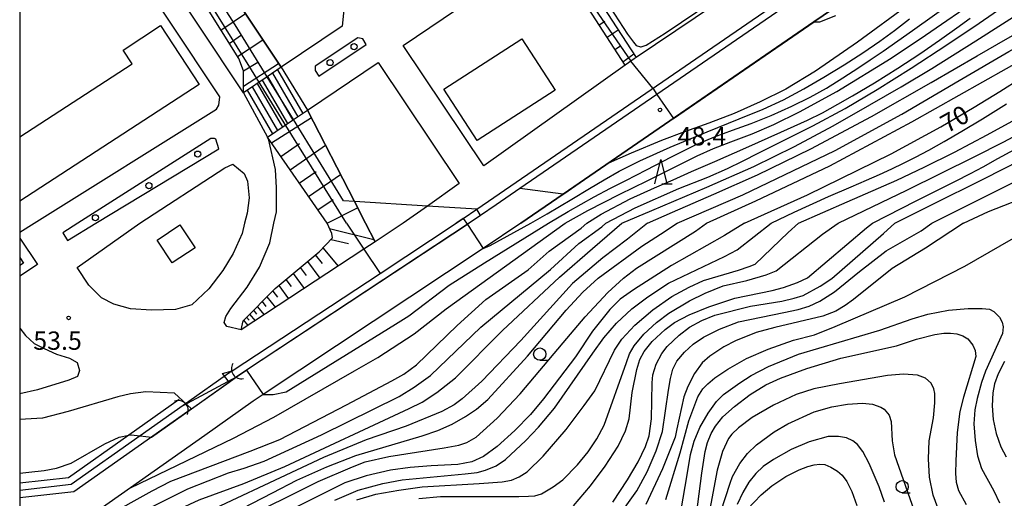
# Model space of a CAD drawing. Extents: x -12000 to -10000, y 90000 to 91500.
# Drawn here: x -12000 to -11799, y 90317 to 90415 of the extents above; entities that cross this region are included whole.
import ezdxf

# ---------------------------------------------------------------- set-up
doc = ezdxf.new("R2010")
doc.units = 0
for name, color, linetype in [('2101000', 7, 'Continuous'), ('2101001', 7, 'Continuous'), ('2106000', 3, 'Continuous'), ('2214000', 3, 'Continuous'), ('2214111', 3, 'Continuous'), ('2214121', 3, 'Continuous'), ('2214990', 3, 'Continuous'), ('2238000', 3, 'Continuous'), ('3001000', 4, 'Continuous'), ('3002000', 5, 'Continuous'), ('3003000', 7, 'Continuous'), ('4219000', 6, 'Continuous'), ('4219990', 1, 'Continuous'), ('5101000', 4, 'Continuous'), ('5101001', 4, 'Continuous'), ('5102000', 4, 'Continuous'), ('6101110', 6, 'Continuous'), ('6101121', 6, 'Continuous'), ('6101990', 6, 'Continuous'), ('6110000', 1, 'Continuous'), ('6130000', 3, 'Continuous'), ('6331000', 2, 'Continuous'), ('6332000', 2, 'Continuous'), ('7101000', 4, 'Continuous'), ('7101001', 8, 'Continuous'), ('7102000', 2, 'Continuous'), ('7102001', 8, 'Continuous'), ('7312000', 4, 'Continuous'), ('999', 7, 'Continuous')]:
    doc.layers.add(name, color=color, linetype=linetype)
doc.styles.add('Dm_Anotation', font='txt.shx', dxfattribs={"bigfont": 'PSCDM.shx'})

# ---------------------------------------------------------------- blocks, each defined once
blk = doc.blocks.new('223800')
at = {"layer": '2238000'}
blk.add_circle((0, 0), 0.25, dxfattribs=at)
blk = doc.blocks.new('421900')
at = {"layer": '4219990'}
blk.add_arc((-0.313, 0), 0.812, 292.61986, 67.38014, dxfattribs=at)
blk = doc.blocks.new('633100')
at = {"layer": '6331000'}
blk.add_lwpolyline([(0, -0.5), (0.67, -0.5)], dxfattribs=at)
blk.add_circle((0, 0), 0.5, dxfattribs=at)
blk = doc.blocks.new('633200')
at = {"layer": '6332000'}
for points in [[(-0.5, -1), (0, 1), (0.5, -1)], [(0.08, -1), (0.92, -1)]]:
    blk.add_lwpolyline(points, dxfattribs=at)
blk = doc.blocks.new('731200')
at = {"layer": '7312000'}
blk.add_circle((0, 0), 0.15, dxfattribs=at)

msp = doc.modelspace()

# ---------------------------------------------------------------- linework, layer by layer
at = {"layer": '2101000', "flags": 128}
for points in [[(-11897.44, 90372.94), (-11888.77, 90378.9), (-11837.49, 90414.18), (-11824.55, 90423.08), (-11816.06, 90428.92), (-11804.33, 90436.99), (-11774.92, 90457.22), (-11767.89, 90462.06), (-11719.35, 90495.46), (-11717.41, 90496.79), (-11700.46, 90508.45)], [(-11805.25, 90443.63), (-11807.73, 90441.93), (-11897.68, 90380.06), (-11902.53, 90376.72), (-11905.74, 90374.51), (-11908.03, 90372.94)], [(-11897.44, 90372.94), (-11905.16, 90367.81), (-11950.18, 90337.91), (-11952.26, 90336.53), (-11962.11, 90329.51), (-11977.31, 90318.78), (-11986.73, 90312.13), (-11988.76, 90310.28), (-11991.17, 90307.73), (-11991.58, 90306.39), (-11991.7, 90302.21), (-11991.76, 90300.06)], [(-11908.03, 90372.94), (-11953.58, 90342.86), (-11955.66, 90341.48)], [(-11957.16, 90340.41), (-11955.66, 90341.48)], [(-11964.82, 90334.94), (-11965.58, 90334.4), (-11988.92, 90317.93), (-12000, 90316.72)]]:
    msp.add_lwpolyline(points, dxfattribs=at)
at = {"layer": '2101001', "flags": 128}
msp.add_lwpolyline([(-11964.82, 90334.94), (-11957.16, 90340.41)], dxfattribs=at)
at = {"layer": '2106000', "flags": 128}
for points in [[(-11954.21, 90399.68), (-12000, 90468.6)], [(-11997.06, 90372.94), (-11959.71, 90396.35), (-11959.25, 90397.14), (-11959.04, 90398.82), (-12000, 90460.47)], [(-11910.69, 90372.94), (-11909.24, 90373.94), (-11906.47, 90375.84), (-11808.58, 90443.16), (-11806.05, 90444.9), (-11805.25, 90443.63)], [(-11821.24, 90442.41), (-11873.88, 90406.89), (-11874.3, 90406.61), (-11876.12, 90405.31), (-11905.05, 90384.68), (-11921.52, 90409.37), (-11891.71, 90429.56)], [(-11935.24, 90422.52), (-11933.88, 90419.68), (-11933.66, 90416.66), (-11934.05, 90413.33), (-11946.51, 90404.9), (-11949.38, 90402.96), (-11954.21, 90399.68)], [(-11938.81, 90403.09), (-11929.13, 90409.55), (-11929.79, 90410.74), (-11930.83, 90410.92), (-11939.53, 90405.11), (-11939.57, 90404.22), (-11938.81, 90403.09)], [(-11949.27, 90390.58), (-11943.98, 90394.17), (-11941.08, 90396.13), (-11926.65, 90405.9), (-11910.11, 90381.08), (-11916.58, 90376.47), (-11921.53, 90372.94)], [(-11984.42, 90372.94), (-11959.28, 90388.17), (-11959.84, 90390.19), (-11960.16, 90390.29), (-11960.89, 90390.32), (-11988.09, 90372.94)], [(-11948.03, 90372.94), (-11947.48, 90375.31), (-11947.45, 90380.22), (-11947.66, 90383.97), (-11949.09, 90390.25), (-11949.27, 90390.58)], [(-11975.39, 90372.94), (-11958, 90384.33), (-11956.39, 90385.07), (-11954.09, 90383.11), (-11953.39, 90381.58), (-11953.07, 90378.19), (-11953.46, 90375.02), (-11953.99, 90372.94)], [(-12000, 90371.1), (-11997.06, 90372.94)], [(-11988.09, 90372.94), (-11991.19, 90370.96), (-11990.22, 90369.43)], [(-11990.22, 90369.43), (-11984.42, 90372.94)], [(-11953.99, 90372.94), (-11954.5, 90370.88), (-11956.29, 90366.75), (-11958.42, 90363.26), (-11961.28, 90359.55), (-11964.81, 90356.22), (-11968.11, 90355.3), (-11973.04, 90355.19), (-11977.35, 90355.42), (-11980.76, 90356.38), (-11983.23, 90357.68), (-11985.86, 90360.25), (-11988.26, 90363.87), (-11975.39, 90372.94)], [(-11954.66, 90351.12), (-11957.64, 90351.83), (-11958.14, 90352.65), (-11957.79, 90353.83), (-11956.82, 90355.51), (-11953.46, 90359.86), (-11950.95, 90363.98), (-11948.8, 90368.94), (-11948.03, 90372.94)], [(-11956.51, 90342.71), (-11926.27, 90362.66), (-11910.69, 90372.94)], [(-11921.53, 90372.94), (-11927.3, 90369.14)], [(-12000, 90369.88), (-11996.36, 90364.5), (-12000, 90362.15)], [(-11927.3, 90369.14), (-11929.56, 90367.65), (-11954.66, 90351.12)], [(-12000, 90351.48), (-11998.83, 90349.98), (-11997.06, 90348.32), (-11994.96, 90347.3), (-11992.47, 90346.17), (-11989.84, 90345.3), (-11988.26, 90344.41), (-11987.76, 90342.8), (-11988.15, 90341.56), (-11989.96, 90340.82), (-11996.38, 90338.84), (-12000, 90338.02)], [(-11957.16, 90340.41), (-11958.5, 90342.16), (-11956.51, 90342.71)], [(-11964.82, 90334.94), (-11968.35, 90338.19), (-11974.18, 90338.44), (-11977.35, 90338.02), (-11979.92, 90337.39), (-11990.08, 90334.4), (-11995.3, 90333.06), (-12000, 90332.78)]]:
    msp.add_lwpolyline(points, dxfattribs=at)
at = {"layer": '2214000', "flags": 128}
for points in [[(-11946.51, 90404.9), (-11949.38, 90402.96), (-11954.21, 90399.68)], [(-11949.27, 90390.58), (-11943.98, 90394.17), (-11941.08, 90396.13)]]:
    msp.add_lwpolyline(points, dxfattribs=at)
at = {"layer": '2214111', "flags": 128}
msp.add_lwpolyline([(-11954.21, 90399.68), (-11949.27, 90390.58)], dxfattribs=at)
at = {"layer": '2214121', "flags": 128}
msp.add_lwpolyline([(-11946.51, 90404.9), (-11941.08, 90396.13)], dxfattribs=at)
at = {"layer": '2214990', "flags": 128}
for points in [[(-11948.29, 90403.69), (-11943.1, 90394.76)], [(-11947.26, 90404.39), (-11942.07, 90395.46)], [(-11950.36, 90402.29), (-11945.18, 90393.36)], [(-11949.33, 90402.99), (-11944.14, 90394.06)], [(-11953.47, 90400.19), (-11948.28, 90391.25)], [(-11952.43, 90400.89), (-11947.25, 90391.95)], [(-11951.4, 90401.59), (-11946.21, 90392.65)]]:
    msp.add_lwpolyline(points, dxfattribs=at)
at = {"layer": '3001000', "flags": 128}
msp.add_lwpolyline([(-11890.46, 90400.19), (-11906.43, 90389.89), (-11913.21, 90400.4), (-11897.24, 90410.7), (-11890.46, 90400.19)], close=True, dxfattribs=at)
msp.add_lwpolyline([(-12000, 90365.92), (-11999.25, 90364.81), (-12000, 90364.33)], dxfattribs=at)
at = {"layer": '3002000', "flags": 128}
msp.add_lwpolyline([(-12000, 90390.64), (-11977.02, 90405.59), (-11978.86, 90408.41), (-11971.16, 90413.42), (-11963.31, 90401.37), (-12000, 90377.5)], dxfattribs=at)
at = {"layer": '3003000', "flags": 128}
msp.add_lwpolyline([(-11964.13, 90367.93), (-11968.77, 90364.84), (-11971.89, 90369.52), (-11967.25, 90372.61), (-11964.13, 90367.93)], close=True, dxfattribs=at)
at = {"layer": '5101000', "flags": 128}
for points in [[(-11910.69, 90372.94), (-11909.24, 90373.94), (-11906.47, 90375.84), (-11808.58, 90443.16), (-11806.05, 90444.9)], [(-11805.25, 90443.63), (-11807.73, 90441.93), (-11897.68, 90380.06), (-11902.53, 90376.72), (-11905.74, 90374.51), (-11908.03, 90372.94)]]:
    msp.add_lwpolyline(points, dxfattribs=at)
at = {"layer": '5101001', "flags": 128}
for points in [[(-11956.51, 90342.71), (-11926.27, 90362.66), (-11910.69, 90372.94)], [(-11908.03, 90372.94), (-11953.58, 90342.86), (-11955.66, 90341.48)], [(-11956.51, 90342.71), (-11966.58, 90335.61)], [(-11966.58, 90335.61), (-11955.66, 90341.48)]]:
    msp.add_lwpolyline(points, dxfattribs=at)
at = {"layer": '5102000', "flags": 128}
msp.add_lwpolyline([(-11966.58, 90335.61), (-11975.35, 90329.42), (-11989.47, 90319.45), (-12000, 90318.26)], dxfattribs=at)
at = {"layer": '6101110', "flags": 128}
for points in [[(-11954.21, 90399.68), (-11954.18, 90404.19), (-11955.17, 90406.67), (-11996.01, 90472.01), (-11998.55, 90473.73), (-12000, 90473.89)], [(-11876.12, 90405.31), (-11891.71, 90429.56)], [(-11954.3, 90352.99), (-11947.73, 90359.58), (-11938.76, 90367.09), (-11936.01, 90369.95), (-11936.14, 90370.88), (-11937.08, 90372.94), (-11949.27, 90390.58)]]:
    msp.add_lwpolyline(points, dxfattribs=at)
at = {"layer": '6101121', "flags": 128}
for points in [[(-12000, 90476.67), (-11997.72, 90478.1), (-11995.97, 90479.2), (-11946.51, 90404.9), (-11949.38, 90402.96), (-11954.21, 90399.68)], [(-11891.71, 90429.56), (-11889.54, 90431.03), (-11873.88, 90406.89), (-11874.3, 90406.61), (-11876.12, 90405.31)], [(-11949.27, 90390.58), (-11943.98, 90394.17), (-11941.08, 90396.13), (-11931.52, 90377.4), (-11929.24, 90372.94), (-11927.3, 90369.14), (-11929.56, 90367.65), (-11954.66, 90351.12), (-11954.3, 90352.99)]]:
    msp.add_lwpolyline(points, dxfattribs=at)
at = {"layer": '6101990', "flags": 128}
for points in [[(-11958.82, 90412.5), (-11953.83, 90415.9)], [(-11881.44, 90413.59), (-11880.31, 90414.32)], [(-11879.82, 90411.07), (-11877.54, 90412.54)], [(-11957.13, 90409.8), (-11954.6, 90411.54)], [(-11955.44, 90407.1), (-11950.25, 90410.52)], [(-11878.2, 90408.56), (-11877.06, 90409.29)], [(-11954.18, 90404.18), (-11951.28, 90405.94)], [(-11876.59, 90406.04), (-11874.37, 90407.64)], [(-11954.2, 90401), (-11947.03, 90405.68)], [(-11948.49, 90389.39), (-11940.3, 90394.6)], [(-11946.59, 90386.65), (-11942.77, 90389.3)], [(-11944.69, 90383.9), (-11937.42, 90388.95)], [(-11942.79, 90381.16), (-11939.34, 90383.56)], [(-11940.89, 90378.42), (-11934.36, 90382.95)], [(-11938.99, 90375.68), (-11935.89, 90377.79)], [(-11937.08, 90372.94), (-11930.85, 90376.09)], [(-11936.6, 90371.88), (-11927.55, 90369.62)], [(-11936.29, 90369.66), (-11932.74, 90368.78)], [(-11937.97, 90367.91), (-11934.86, 90364.16)], [(-11939.52, 90366.46), (-11938.13, 90364.69)], [(-11942.6, 90363.87), (-11941.4, 90362.26)], [(-11941.14, 90365.09), (-11938.61, 90361.69)], [(-11945.52, 90361.43), (-11944.45, 90359.99)], [(-11944.06, 90362.65), (-11941.79, 90359.6)], [(-11946.98, 90360.21), (-11944.97, 90357.5)], [(-11949.42, 90357.88), (-11947.66, 90355.73)], [(-11948.23, 90359.08), (-11947.26, 90357.85)], [(-11951.38, 90355.91), (-11949.98, 90354.2)], [(-11950.4, 90356.9), (-11949.61, 90355.93)], [(-11953.57, 90353.72), (-11953.07, 90353.11)], [(-11952.95, 90354.35), (-11951.83, 90352.98)], [(-11952.17, 90355.13), (-11951.54, 90354.36)], [(-11954.19, 90353.1), (-11953.31, 90352.01)]]:
    msp.add_lwpolyline(points, dxfattribs=at)
at = {"layer": '6110000', "flags": 128}
for points in [[(-11946.51, 90404.9), (-11995.97, 90479.2)], [(-11956.51, 90342.71), (-11926.27, 90362.66), (-11910.69, 90372.94), (-11909.24, 90373.94), (-11906.47, 90375.84), (-11808.58, 90443.16), (-11806.05, 90444.9)], [(-11805.25, 90443.63), (-11807.73, 90441.93), (-11897.68, 90380.06), (-11902.53, 90376.72), (-11905.74, 90374.51), (-11908.03, 90372.94), (-11908.4, 90372.69), (-11953.58, 90342.86), (-11955.66, 90341.48)], [(-11816.06, 90428.92), (-11824.55, 90423.08), (-11837.49, 90414.18), (-11888.77, 90378.9), (-11897.44, 90372.94), (-11905.16, 90367.81), (-11950.18, 90337.91), (-11952.26, 90336.53), (-11962.11, 90329.51), (-11977.31, 90318.78), (-11986.73, 90312.13), (-11988.76, 90310.28), (-11991.17, 90307.73), (-11991.58, 90306.39), (-11991.7, 90302.21), (-11991.76, 90300.06)], [(-11927.3, 90369.14), (-11929.24, 90372.94), (-11931.52, 90377.4), (-11941.08, 90396.13)], [(-11964.82, 90334.94), (-11965.58, 90334.4), (-11988.92, 90317.93), (-12000, 90316.72)]]:
    msp.add_lwpolyline(points, dxfattribs=at)
at = {"layer": '6130000', "flags": 128}
msp.add_lwpolyline([(-11967.34, 90336.83), (-11977.66, 90329.55), (-11990.02, 90320.83), (-12000, 90319.74)], dxfattribs=at)
at = {"layer": '7101000', "flags": 128}
for points in [[(-11880.1, 90372.94), (-11874.1, 90376.08), (-11865.13, 90380.07), (-11859.2, 90382.42), (-11855.21, 90384.16), (-11852.12, 90385.66), (-11848.77, 90387.36), (-11843.97, 90389.74), (-11837.69, 90392.89), (-11831.1, 90396.44), (-11824.56, 90400.32), (-11817.57, 90404.72), (-11810.32, 90409.46), (-11803.66, 90413.94), (-11797.97, 90417.86)], [(-11818.17, 90417.66), (-11828.61, 90410.04), (-11837.19, 90404.09), (-11843.23, 90400.43), (-11848.5, 90397.79), (-11853.83, 90395.46), (-11859.02, 90393.47), (-11863.95, 90391.7), (-11868.71, 90389.91), (-11874.91, 90387.29), (-11879.54, 90385.25)], [(-11851.68, 90372.94), (-11838.79, 90378.75), (-11821.69, 90387.17), (-11811.54, 90392.73), (-11804.7, 90396.7), (-11799.48, 90399.91), (-11795.17, 90402.68)], [(-11820.96, 90372.94), (-11813.55, 90376.65), (-11802.59, 90382.14), (-11795.25, 90385.87), (-11790.28, 90388.42), (-11786.97, 90389.92), (-11784.66, 90390.64), (-11782.69, 90391.04), (-11780.66, 90391.36), (-11778.44, 90391.59), (-11776.02, 90391.71), (-11773.57, 90391.67), (-11771.24, 90391.47), (-11769.21, 90391.16), (-11767.54, 90390.77), (-11766.16, 90390.3), (-11764.94, 90389.68), (-11763.66, 90388.78), (-11762.33, 90387.65), (-11761.23, 90386.46), (-11760.3, 90384.86), (-11759.11, 90381.93), (-11757.21, 90376.71), (-11755.86, 90372.94)], [(-11986.73, 90297.44), (-11986.73, 90297.46), (-11986.64, 90300.11), (-11986.3, 90302.91), (-11985.58, 90305.36), (-11984.42, 90307.26), (-11983.17, 90308.69), (-11981.81, 90309.9), (-11977.45, 90312.64), (-11965.61, 90318.59), (-11957.27, 90321.86), (-11954.09, 90322.79), (-11949.97, 90324.22), (-11938.27, 90329.6), (-11922.34, 90337.5), (-11919.28, 90339.36), (-11915.97, 90341.77), (-11905.64, 90351.65), (-11891.42, 90363.47), (-11885.59, 90368.81), (-11880.89, 90372.25), (-11880.1, 90372.94)], [(-11851.68, 90372.94), (-11855.78, 90370.43), (-11866.65, 90364.29), (-11874.43, 90359.33), (-11877.11, 90357.38), (-11879.27, 90355.28), (-11882.81, 90350.86), (-11886.26, 90345.63), (-11892.81, 90337.01), (-11895.5, 90333.76), (-11898.7, 90330.51), (-11902.34, 90327.22), (-11905.08, 90325.2), (-11907.51, 90324.12), (-11910.33, 90323.57), (-11915.81, 90323.3), (-11920.14, 90322.96), (-11924.15, 90322.4), (-11929.08, 90321.24), (-11933.49, 90319.77), (-11949.7, 90311.66)], [(-11878.64, 90315.84), (-11875.61, 90320.39), (-11873.47, 90324.09), (-11871.95, 90327.21), (-11871.22, 90329.42), (-11870.76, 90332.93), (-11870.61, 90340.29), (-11870.45, 90341.89), (-11869.76, 90344.12), (-11868.61, 90346.25), (-11867.55, 90347.7), (-11865.08, 90350.07), (-11862.96, 90351.68), (-11860.46, 90353.07), (-11857.78, 90354.13), (-11850.49, 90355.97), (-11844.08, 90357), (-11841.52, 90357.61), (-11839.68, 90358.17), (-11836.23, 90360.07), (-11833.84, 90361.62), (-11823.27, 90370.85), (-11820.96, 90372.94)], [(-11862.3, 90307.51), (-11860.41, 90321.81), (-11859.73, 90326.22), (-11859.26, 90328.07), (-11858.49, 90329.87), (-11857.66, 90331.42), (-11856.14, 90333.28), (-11853.73, 90335.43), (-11850.54, 90337.87), (-11847.36, 90339.87), (-11844.36, 90341.24), (-11838.97, 90343.23), (-11832, 90345.31), (-11820.6, 90347.87), (-11816.5, 90349.23), (-11812.78, 90350.19), (-11810.92, 90350.44), (-11809.54, 90350.44), (-11808.26, 90350.28), (-11807.03, 90349.87), (-11806.04, 90349.27), (-11804.99, 90347.96), (-11804.48, 90346.88), (-11804.39, 90345.66), (-11806.91, 90337.32), (-11807.66, 90334.39), (-11808.22, 90330.1), (-11808.49, 90324.31), (-11808.5, 90321.69), (-11808.41, 90319.95), (-11807.94, 90318.22), (-11806.35, 90315.35)]]:
    msp.add_lwpolyline(points, dxfattribs=at)
at = {"layer": '7101001', "flags": 128}
msp.add_lwpolyline([(-11879.54, 90385.25), (-11888.67, 90378.88), (-11888.77, 90378.9), (-11897.69, 90380.06), (-11902.53, 90376.72), (-11905.74, 90374.51), (-11906.47, 90375.84), (-11916.58, 90376.47), (-11931.52, 90377.4), (-11933.76, 90377.54), (-11943.98, 90394.17), (-11949.38, 90402.96), (-11955.92, 90413.61), (-11991.71, 90469.58), (-11997.72, 90478.1), (-12000, 90481.33)], dxfattribs=at)
at = {"layer": '7102000', "flags": 128}
for points in [[(-11879.16, 90417.12), (-11875.61, 90411.71), (-11874.38, 90410.05), (-11873.9, 90409.38), (-11872.98, 90409.07), (-11872.85, 90409.07), (-11871.83, 90409.42), (-11867.93, 90411.87), (-11825.7, 90440.43)], [(-11891.79, 90372.94), (-11887.8, 90375.36), (-11882.49, 90378.36), (-11879.1, 90380.11), (-11875.96, 90381.7), (-11871.78, 90383.88), (-11866.63, 90386.58), (-11861.84, 90388.95), (-11857.86, 90390.67), (-11854.16, 90392.05), (-11850.34, 90393.41), (-11846.23, 90395.04), (-11842.02, 90396.93), (-11838.24, 90398.8), (-11834.92, 90400.65), (-11831.55, 90402.73), (-11828.29, 90404.85), (-11825.96, 90406.39), (-11823.33, 90408.19), (-11817.34, 90412.43), (-11808.8, 90418.52)], [(-11888.41, 90372.94), (-11883.77, 90375.54), (-11877.23, 90378.9), (-11871.6, 90381.66), (-11865.9, 90384.54), (-11861.39, 90386.77), (-11858.06, 90388.25), (-11854.47, 90389.63), (-11850.16, 90391.27), (-11845.67, 90393.16), (-11840.42, 90395.75), (-11832.81, 90399.95), (-11821.7, 90406.74), (-11814.65, 90411.45), (-11803.57, 90419.2)], [(-11876.79, 90372.94), (-11870.66, 90375.58), (-11859.43, 90380.34), (-11849.81, 90384.61), (-11841.48, 90388.67), (-11833.57, 90392.92), (-11826.03, 90397.2), (-11819.66, 90400.89), (-11813.38, 90404.64), (-11804.4, 90410.28), (-11793.46, 90417.27)], [(-11871.57, 90372.94), (-11866.42, 90375.24), (-11857.99, 90378.88), (-11849.07, 90382.87), (-11838.14, 90388.18), (-11825.71, 90394.82), (-11813.48, 90401.8), (-11804.11, 90407.26), (-11797.82, 90410.89), (-11792.38, 90413.96), (-11786.46, 90417.19)], [(-11865.48, 90372.94), (-11852.05, 90378.78), (-11833.12, 90387.84), (-11819.48, 90395.3), (-11807.75, 90402.18), (-11797.64, 90408.1), (-11789.22, 90412.81), (-11782.8, 90416.18)], [(-11895.39, 90372.96), (-11892.1, 90374.91), (-11887.04, 90377.89), (-11883.4, 90380.07), (-11880.43, 90381.86), (-11877.32, 90383.61), (-11873.15, 90385.71), (-11866.93, 90388.51), (-11859.37, 90391.71), (-11852.79, 90394.36), (-11847.9, 90396.31), (-11843.7, 90398.24), (-11839.58, 90400.45), (-11835.45, 90402.87), (-11831.34, 90405.38), (-11827.48, 90407.88), (-11824.02, 90410.26), (-11821.04, 90412.45), (-11817.94, 90414.82)], [(-11883.93, 90372.94), (-11881.03, 90374.83), (-11875.07, 90377.97), (-11870.12, 90380.22), (-11866.33, 90381.88), (-11862.55, 90383.53), (-11857.8, 90385.62), (-11851.4, 90388.43), (-11844.26, 90391.58), (-11838.8, 90394.08), (-11835.77, 90395.58), (-11834.14, 90396.45), (-11832.6, 90397.33), (-11829.63, 90399.06), (-11825.12, 90401.73), (-11820.31, 90404.72), (-11815.85, 90407.66), (-11811.8, 90410.47), (-11808.27, 90412.99), (-11805.53, 90414.98)], [(-11859.45, 90372.94), (-11849.35, 90377.53), (-11834.24, 90384.7), (-11817.44, 90393.71), (-11798.08, 90404.64), (-11784.29, 90412.4), (-11777.94, 90415.7)], [(-11837.48, 90414.18), (-11836.32, 90414.19), (-11833.01, 90415.48)], [(-11870.46, 90400.61), (-11869.65, 90399.34)], [(-11846.26, 90372.94), (-11841.51, 90375.24), (-11834.5, 90378.46), (-11829.9, 90380.43), (-11826.75, 90381.77), (-11824.11, 90382.91), (-11821.56, 90384.07), (-11819.14, 90385.25), (-11816.71, 90386.49), (-11814.01, 90387.94), (-11810.86, 90389.69), (-11807.23, 90391.81), (-11803.01, 90394.36), (-11798.1, 90397.44)], [(-11840.67, 90372.94), (-11830.68, 90377.32), (-11820.53, 90381.78), (-11814.92, 90384.42), (-11808.74, 90387.54), (-11802.05, 90391.08), (-11795.43, 90394.69)], [(-11832.53, 90372.94), (-11818.5, 90379.75), (-11804.54, 90386.63), (-11798.81, 90389.58), (-11794.57, 90391.78)], [(-11825.53, 90372.94), (-11816.56, 90377.58), (-11808.53, 90381.58), (-11805.47, 90383.14), (-11802.9, 90384.53), (-11799.86, 90386.2), (-11796.46, 90388.05)], [(-11813.36, 90372.94), (-11807.34, 90375.99), (-11798.75, 90380.27), (-11793.63, 90382.79)], [(-11806.89, 90372.94), (-11801.75, 90375.33), (-11793.96, 90378.44), (-11788.75, 90380.05), (-11785.33, 90380.75), (-11782.89, 90381), (-11780.93, 90381.03), (-11779.28, 90380.91), (-11777.82, 90380.64), (-11776.45, 90380.13), (-11775.15, 90379.38), (-11773.94, 90378.44), (-11772.88, 90377.33), (-11772.03, 90376.01), (-11771.44, 90374.72), (-11771.12, 90373.89), (-11771.01, 90373.58), (-11770.99, 90373.45), (-11770.99, 90373.33), (-11771.01, 90373.19), (-11771.05, 90373.02), (-11771.07, 90372.94)], [(-11909.24, 90373.94), (-11908.4, 90372.69)], [(-11991.7, 90302.21), (-11989.09, 90307.25), (-11988.06, 90308.77), (-11986.77, 90310.08), (-11982.56, 90312.79), (-11972.91, 90318.16), (-11969.1, 90320.11), (-11952.82, 90326.25), (-11946.79, 90328.7), (-11933.12, 90335.74), (-11923.88, 90340.7), (-11921.43, 90342.02), (-11918.78, 90343.98), (-11910.5, 90352.05), (-11904.6, 90357.34), (-11895.94, 90363.44), (-11891.66, 90367.23), (-11885.11, 90371.97), (-11883.93, 90372.94)], [(-11984.71, 90292.35), (-11984.14, 90295.44), (-11983.55, 90299.26), (-11983, 90301.81), (-11981.95, 90304.42), (-11980.9, 90305.88), (-11978.6, 90308.03), (-11974.64, 90310.57), (-11967.98, 90314.15), (-11963.26, 90316.3), (-11954.16, 90319.65), (-11945.73, 90323.16), (-11920.29, 90334.99), (-11917.66, 90336.33), (-11914.66, 90338.28), (-11910.82, 90341.32), (-11901.24, 90351), (-11889.56, 90361.9), (-11882.8, 90367.79), (-11876.79, 90372.94)], [(-11871.57, 90372.94), (-11875.66, 90369.68), (-11880.66, 90365.87), (-11886.91, 90360.6), (-11897.45, 90348.93), (-11905.41, 90340.65), (-11909.5, 90336.97), (-11911.12, 90335.79), (-11913.61, 90334.43), (-11920.93, 90331.39), (-11929.11, 90328.63), (-11937.81, 90325.01), (-11967.78, 90310.91), (-11972.1, 90308.54), (-11975.06, 90306.68), (-11976.08, 90305.91), (-11977.78, 90304.23), (-11978.58, 90303.15), (-11979.91, 90300.29), (-11983.01, 90286.31)], [(-11977.33, 90318.77), (-11977.31, 90318.78), (-11956.26, 90328.93), (-11947.98, 90333.25), (-11931.48, 90342.71), (-11926.75, 90345.48), (-11919.31, 90350.33), (-11912.77, 90355.4), (-11888.41, 90372.94)], [(-11964.62, 90309.3), (-11948.29, 90317.78), (-11943.28, 90320.36), (-11937.14, 90323.09), (-11931.21, 90325.42), (-11917.65, 90329.4), (-11914.47, 90330.51), (-11911.51, 90331.83), (-11908.78, 90333.37), (-11906.55, 90334.89), (-11904.19, 90336.87), (-11896.08, 90345.74), (-11888.17, 90355.14), (-11884.76, 90358.85), (-11881.63, 90361.7), (-11872.73, 90368.28), (-11868.9, 90370.72), (-11865.48, 90372.94)], [(-11955.48, 90311.83), (-11938.9, 90320.05), (-11931.91, 90323.1), (-11929.3, 90324.08), (-11924.5, 90325.2), (-11913.18, 90326.96), (-11910.18, 90327.54), (-11908.53, 90328.05), (-11906.59, 90329.18), (-11902.34, 90333.06), (-11897.59, 90337.99), (-11888.83, 90348.45), (-11884.27, 90353.78), (-11879.65, 90358.78), (-11876.46, 90361.71), (-11873.78, 90363.76), (-11861.75, 90371.35), (-11859.45, 90372.94)], [(-11950.18, 90337.91), (-11948.12, 90337.89), (-11945.45, 90338.46), (-11923.08, 90352.3), (-11920.35, 90353.98), (-11912.15, 90360.26), (-11904.88, 90364.88), (-11891.79, 90372.94)], [(-11935.52, 90316.26), (-11930.73, 90318.31), (-11925.73, 90319.68), (-11921.77, 90320.44), (-11908.84, 90321.66), (-11906.4, 90321.91), (-11904.66, 90322.41), (-11902.5, 90323.29), (-11900.62, 90324.58), (-11896.46, 90328.46), (-11893.86, 90331.22), (-11890.57, 90335.09), (-11882.74, 90346.36), (-11880.47, 90349.51), (-11877.89, 90352.49), (-11874.77, 90355.42), (-11871.46, 90357.89), (-11867.27, 90360.71), (-11855.79, 90366.14), (-11853.17, 90367.53), (-11846.26, 90372.94)], [(-11931.01, 90316.3), (-11927.1, 90317.45), (-11922.41, 90318.32), (-11917.65, 90318.96), (-11906.01, 90319.65), (-11901.27, 90320.01), (-11899.39, 90320.37), (-11897.83, 90321.03), (-11896.2, 90322.06), (-11892.91, 90325.23), (-11888.2, 90330.74), (-11884.48, 90335.63), (-11882.35, 90338.67), (-11878.29, 90346.95), (-11876.78, 90349.23), (-11874.12, 90352.1), (-11870.45, 90355.25), (-11866.54, 90357.93), (-11863.04, 90359.84), (-11860.12, 90361.23), (-11852.93, 90363.38), (-11850.73, 90364.07), (-11849.52, 90364.58), (-11842.77, 90371.08), (-11840.67, 90372.94)], [(-11918.35, 90316.56), (-11913.91, 90317.02), (-11897.89, 90317), (-11895.88, 90317.06), (-11894.63, 90317.14), (-11893.25, 90317.53), (-11890.82, 90318.95), (-11888.9, 90320.4), (-11885.89, 90323.46), (-11883.7, 90326.16), (-11881.91, 90328.78), (-11880.43, 90331.64), (-11875.86, 90344.41), (-11875.22, 90346.2), (-11874.29, 90347.82), (-11872.32, 90350.24), (-11869.69, 90352.61), (-11867.17, 90354.51), (-11862.93, 90357.1), (-11859.78, 90358.65), (-11856.1, 90360.13), (-11851.24, 90361.21), (-11847.26, 90362.36), (-11845.2, 90363.2), (-11835.76, 90370.72), (-11832.53, 90372.94)], [(-11905.16, 90367.81), (-11903.77, 90368.37), (-11895.39, 90372.96)], [(-11886.69, 90315.12), (-11883.23, 90319.2), (-11880.19, 90323.24), (-11877.56, 90327.28), (-11876.03, 90330.47), (-11875.3, 90332.87), (-11874.71, 90338.28), (-11873.75, 90343.01), (-11873.14, 90345.05), (-11872.22, 90346.69), (-11870.59, 90348.77), (-11867.93, 90351.2), (-11866.04, 90352.65), (-11863.04, 90354.17), (-11858.97, 90355.84), (-11853.67, 90357.6), (-11846.06, 90359.21), (-11843.69, 90359.8), (-11840.89, 90360.8), (-11838.82, 90361.75), (-11826.77, 90371.99), (-11825.53, 90372.94)], [(-11876.15, 90314.79), (-11873.75, 90318.17), (-11871.59, 90322.05), (-11869.78, 90326.32), (-11868.49, 90330.34), (-11867.23, 90338.74), (-11866.86, 90341.16), (-11866.38, 90343.06), (-11865.54, 90344.68), (-11864, 90346.58), (-11862.21, 90348.19), (-11860.08, 90349.64), (-11856.79, 90351.29), (-11852.92, 90352.76), (-11843.67, 90354.68), (-11840.69, 90355.32), (-11838.5, 90355.97), (-11836.31, 90357.01), (-11833.29, 90358.9), (-11828.17, 90363.1), (-11822.73, 90367.28), (-11815.57, 90371.41), (-11813.36, 90372.94)], [(-11806.89, 90372.94), (-11814.67, 90367.85), (-11821.52, 90363.68), (-11829.4, 90357.35), (-11831.08, 90356.13), (-11833, 90354.97), (-11835.68, 90353.91), (-11845.5, 90351.58), (-11849.3, 90350.55), (-11853.53, 90348.91), (-11855.96, 90347.63), (-11858.78, 90345.75), (-11860.39, 90344.34), (-11861.96, 90342.19), (-11863.31, 90339.52), (-11864.12, 90337.43), (-11865.58, 90330.83), (-11865.89, 90329.18), (-11868.49, 90322.66), (-11871.87, 90315.34)], [(-11867.81, 90316.4), (-11864.84, 90325.97), (-11863.09, 90332.51), (-11861.25, 90337.41), (-11860.24, 90339.03), (-11859.2, 90340.09), (-11857.8, 90341.28), (-11855.1, 90343.09), (-11851.29, 90345.26), (-11846.84, 90347.18), (-11841.67, 90349.01), (-11837.39, 90350.09), (-11833.12, 90351.81), (-11818.91, 90357.88), (-11806.59, 90364.15), (-11794.43, 90371.21)], [(-11865.67, 90308.3), (-11863.52, 90321), (-11862.72, 90325.63), (-11862.03, 90328.34), (-11860.83, 90331.16), (-11859.15, 90334.03), (-11857.43, 90336.42), (-11856.02, 90337.87), (-11852.66, 90340.29), (-11850.37, 90341.8), (-11846.79, 90343.61), (-11840.65, 90346.16), (-11824.04, 90351.07), (-11817.37, 90353.35), (-11814.22, 90354.36), (-11809.99, 90355.14), (-11805.93, 90355.52), (-11803.1, 90355.53), (-11801.58, 90355.34), (-11800.68, 90354.91), (-11799.55, 90353.71), (-11798.99, 90352.69), (-11798.78, 90351.77), (-11798.94, 90350.4), (-11802.36, 90342.65), (-11803.21, 90340.37), (-11804.11, 90337.08), (-11804.6, 90334.76), (-11804.75, 90331.87), (-11804.51, 90328.44), (-11804.02, 90325.35), (-11803.22, 90322.74), (-11800.72, 90318.19), (-11799.54, 90315.71)], [(-11798.51, 90344.62), (-11799.81, 90342.14), (-11800.53, 90340.07), (-11800.87, 90338.2), (-11801, 90335.58), (-11800.82, 90332.8), (-11800.2, 90329.89), (-11799.24, 90327.17), (-11798.17, 90325.1)], [(-11811.9, 90313.95), (-11813.13, 90317.28), (-11813.84, 90320.96), (-11814.05, 90324.72), (-11813.9, 90328.38), (-11813.06, 90333.08), (-11812.73, 90336.18), (-11812.73, 90338.07), (-11812.94, 90339.05), (-11813.51, 90340.2), (-11814.65, 90341.22), (-11816.28, 90341.87), (-11819.2, 90342.05), (-11822.43, 90341.75), (-11832.25, 90340.06), (-11837.5, 90339.08), (-11841.15, 90337.89), (-11845.78, 90335.73), (-11850.11, 90333.17), (-11852.93, 90331.03), (-11854.29, 90329.77), (-11854.98, 90328.89), (-11856.2, 90326.24), (-11857.3, 90322.4), (-11859.41, 90311.15)], [(-11857.48, 90310.91), (-11854.64, 90319.75), (-11854.17, 90321.08), (-11852.64, 90323.79), (-11851.12, 90325.82), (-11849.25, 90327.59), (-11845.64, 90330.21), (-11842.85, 90331.85), (-11837.44, 90334.33), (-11833.83, 90335.35), (-11830.61, 90335.94), (-11827.55, 90336.1), (-11825.52, 90335.92), (-11823.78, 90335.31), (-11823.1, 90334.88), (-11822.11, 90333.68), (-11821.67, 90332.35), (-11821.48, 90328.38), (-11821.02, 90325.53), (-11817, 90314.07)], [(-12000, 90321.75), (-11998.1, 90321.96), (-11994.96, 90322.31), (-11992.5, 90322.82), (-11989.5, 90323.85), (-11982.56, 90327.79), (-11979.64, 90329.14), (-11977.66, 90329.55), (-11977.22, 90329.64), (-11975.35, 90329.42), (-11973.02, 90329.15)], [(-11823.09, 90315.84), (-11824.18, 90318.96), (-11826.21, 90323.73), (-11827.46, 90326.2), (-11828.59, 90327.68), (-11829.52, 90328.43), (-11830.82, 90328.98), (-11832.5, 90329.31), (-11834.61, 90329.29), (-11838.44, 90328.2), (-11842.15, 90326.62), (-11845.75, 90324.59), (-11847.9, 90323.12), (-11849.35, 90321.7), (-11850.81, 90319.93), (-11852.07, 90317.82), (-11853.23, 90315.36)], [(-11851.14, 90314.32), (-11848.26, 90317.32), (-11846.11, 90319.18), (-11843.22, 90321.09), (-11840.49, 90322.47), (-11838.75, 90323.17), (-11837.46, 90323.5), (-11836.3, 90323.64), (-11835.29, 90323.52), (-11834.06, 90323), (-11832.7, 90322.19), (-11831.7, 90321.35), (-11830.79, 90320.05), (-11829.77, 90318.01), (-11828.75, 90315.17)]]:
    msp.add_lwpolyline(points, dxfattribs=at)
at = {"layer": '7102001', "flags": 128}
for points in [[(-11933.13, 90372.94), (-11945.86, 90393.52), (-11952.58, 90404.37), (-11994.16, 90471.28), (-11997.52, 90475.66), (-11999.21, 90476.16), (-12000, 90476.25)], [(-11897.04, 90438.39), (-11874.94, 90406.15)], [(-11869.65, 90399.34), (-11866.25, 90394.4), (-11837.48, 90414.18)], [(-11870.46, 90400.61), (-11874.94, 90406.15)], [(-11909.24, 90373.94), (-11910.69, 90372.94)], [(-11933.13, 90372.94), (-11929.56, 90367.65)], [(-11926.27, 90362.66), (-11910.69, 90372.94)], [(-11908.4, 90372.69), (-11905.16, 90367.81)], [(-11929.56, 90367.65), (-11926.27, 90362.66)], [(-11973.02, 90329.15), (-11964.82, 90334.94), (-11955.66, 90341.48), (-11953.58, 90342.86), (-11950.18, 90337.91)], [(-11977.33, 90318.77), (-11986.73, 90312.13), (-11988.76, 90310.28), (-11991.17, 90307.73), (-11991.58, 90306.39), (-12000, 90305.31)]]:
    msp.add_lwpolyline(points, dxfattribs=at)
at = {"layer": '999', "flags": 128}
msp.add_lwpolyline([(-12000, 90000), (-10000, 90000), (-10000, 91500), (-12000, 91500)], close=True, dxfattribs=at)

# ---------------------------------------------------------------- block references
at = {"layer": '2238000', "xscale": 2.5, "yscale": 2.5, "zscale": 2.5}
for p in [(-11931.57, 90409.11), (-11936.48, 90405.87), (-11963.56, 90387.12), (-11973.56, 90380.66), (-11984.5, 90374.07)]:
    msp.add_blockref('223800', p, dxfattribs=at)
at = {"layer": '4219000', "xscale": 2.5, "yscale": 2.5, "zscale": 2.5}
for p, rotation in [((-11955.3, 90342.69), 215.0248732795642), ((-11966.99, 90335.17), 44.02760489264553)]:
    msp.add_blockref('421900', p, dxfattribs=dict(at, rotation=rotation))
at = {"layer": '6331000', "xscale": 2.5, "yscale": 2.5, "zscale": 2.5}
for p in [(-11893.6, 90346.17), (-11819.45, 90319.01)]:
    msp.add_blockref('633100', p, dxfattribs=at)
at = {"layer": '6332000', "xscale": 2.5, "yscale": 2.5, "zscale": 2.5}
msp.add_blockref('633200', (-11868.83, 90383.51), dxfattribs=at)
at = {"layer": '7312000', "xscale": 2.5, "yscale": 2.5, "zscale": 2.5}
for p in [(-11868.99, 90396.18, 48.4), (-11989.98, 90353.58, 53.5)]:
    msp.add_blockref('731200', p, dxfattribs=at)

# ---------------------------------------------------------------- texts
at = {"layer": '7101000', "style": 'Dm_Anotation'}
msp.add_text('70', height=3.75, rotation=29, dxfattribs=at).set_placement((-11810.27, 90391.3))
at = {"layer": '7312000', "style": 'Dm_Anotation'}
for s, p in [('48.4', (-11865.38, 90388.89)), ('53.5', (-11997.22, 90347.04))]:
    msp.add_text(s, height=3.75, dxfattribs=at).set_placement(p)

doc.saveas('drawing.dxf')
